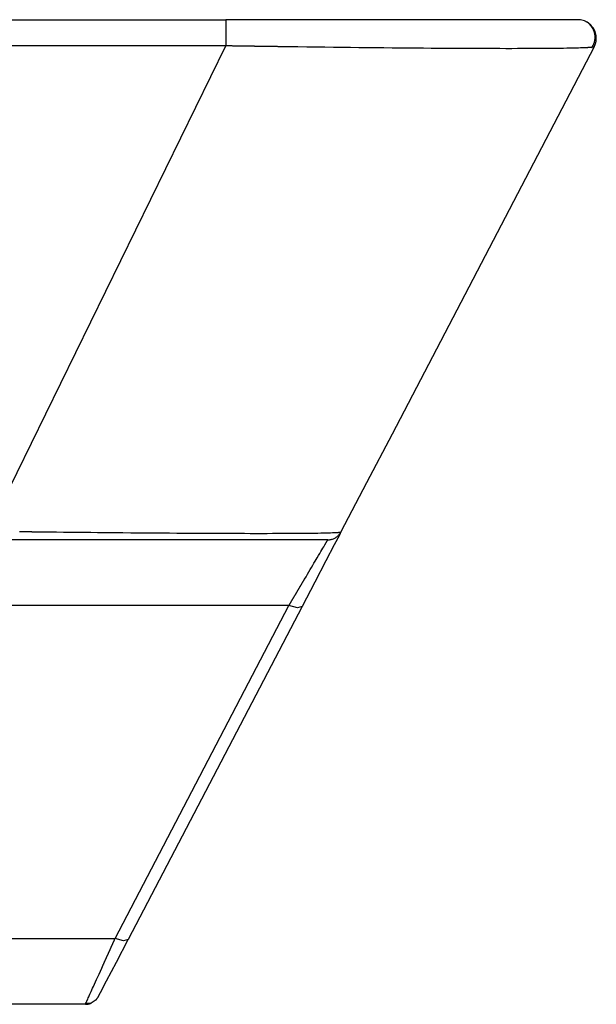
# Model space of a CAD drawing. Units: centimetres. Extents: x 22 to 3945, y 30 to 1795.
# Drawn here: x 2859 to 3014, y 1372 to 1637 of the extents above; entities that cross this region are included whole.
import ezdxf

# ---------------------------------------------------------------- set-up
doc = ezdxf.new("R2010")
doc.units = ezdxf.units.CM
doc.layers.add('HEWI', color=250, linetype='Continuous')

msp = doc.modelspace()

# ---------------------------------------------------------------- linework, layer by layer
at = {"layer": 'HEWI', "color": 0}
for p, q in [((2555.49, 1636.72), (2914.51, 1636.72)), ((2914.51, 1629.67), (2554, 1629.67)), ((3012.63, 1629.26), (3012.62, 1629.25)), ((3012.64, 1629.26), (3012.63, 1629.26)), ((3012.65, 1629.26), (3012.64, 1629.26)), ((3012.69, 1629.26), (3012.68, 1629.26)), ((3012.73, 1629.26), (3012.72, 1629.26)), ((3012.74, 1629.27), (3012.73, 1629.26)), ((3012.75, 1629.27), (3012.74, 1629.27)), ((3012.92, 1629.28), (3012.91, 1629.28)), ((3012.93, 1629.29), (3012.92, 1629.28)), ((3012.94, 1629.29), (3012.93, 1629.29)), ((3012.97, 1629.29), (3012.96, 1629.29)), ((3012.99, 1629.29), (3012.98, 1629.29)), ((3012.98, 1629.29), (3012.98, 1629.29)), ((3013, 1629.29), (3012.99, 1629.29)), ((3013.01, 1629.3), (3013, 1629.29)), ((3013.08, 1629.3), (3013.07, 1629.3)), ((3013.11, 1629.31), (3013.1, 1629.31)), ((3013.14, 1629.31), (3013.13, 1629.31)), ((3013.17, 1629.32), (3013.16, 1629.32)), ((3013.2, 1629.32), (3013.19, 1629.32)), ((3013.2, 1629.32), (3013.2, 1629.32)), ((3013.32, 1629.35), (3013.31, 1629.35)), ((3013.33, 1629.35), (3013.32, 1629.35)), ((3013.39, 1629.37), (3013.39, 1629.37)), ((3013.45, 1629.39), (3013.44, 1629.39)), ((3013.44, 1629.39), (3013.44, 1629.39)), ((3013.44, 1629.39), (3013.44, 1629.39)), ((3013.46, 1629.4), (3013.45, 1629.4)), ((3013.46, 1629.4), (3013.46, 1629.4)), ((3013.46, 1629.4), (3013.46, 1629.4)), ((3013.46, 1629.4), (3013.46, 1629.4)), ((3013.47, 1629.41), (3013.47, 1629.41)), ((2945.18, 1498.94), (2945.19, 1498.94)), ((2945.29, 1498.96), (2945.3, 1498.96)), ((2945.32, 1498.97), (2945.33, 1498.97)), ((2945.33, 1498.97), (2945.33, 1498.97)), ((2945.35, 1498.97), (2945.35, 1498.98)), ((2945.36, 1498.98), (2945.37, 1498.98)), ((2945.37, 1498.98), (2945.37, 1498.98)), ((2945.39, 1498.99), (2945.4, 1498.99)), ((2945.4, 1498.99), (2945.4, 1498.99)), ((2945.41, 1498.99), (2945.41, 1499)), ((2945.41, 1499), (2945.41, 1499)), ((2945.42, 1499), (2945.42, 1499)), ((2945.42, 1499), (2945.42, 1499)), ((2945.43, 1499.01), (2945.43, 1499.01)), ((2941.71, 1496.57), (2941.72, 1496.58)), ((2941.76, 1496.66), (2941.77, 1496.66)), ((2941.78, 1496.68), (2941.78, 1496.69)), ((2941.81, 1496.74), (2941.82, 1496.75)), ((2941.84, 1496.79), (2941.85, 1496.8)), ((2941.84, 1496.79), (2941.84, 1496.79)), ((2941.86, 1496.83), (2941.87, 1496.83)), ((2941.87, 1496.83), (2941.87, 1496.84)), ((2941.87, 1496.83), (2941.87, 1496.83)), ((2941.88, 1496.85), (2941.88, 1496.86)), ((2941.88, 1496.85), (2941.88, 1496.85)), ((2941.88, 1496.85), (2941.88, 1496.85)), ((2941.89, 1496.86), (2941.89, 1496.86)), ((2931.44, 1479.2), (2683.09, 1479.2)), ((2884.73, 1389.67), (2931.44, 1479.2)), ((2934.98, 1478.99), (2888.27, 1389.46)), ((2690.93, 1389.67), (2884.73, 1389.67)), ((2876.74, 1372), (2692.22, 1372)), ((2876.74, 1372.02), (2876.75, 1372.02)), ((2876.74, 1372.01), (2876.74, 1372.01)), ((2876.74, 1372.01), (2876.74, 1372.01)), ((2876.74, 1372), (2876.74, 1372)), ((2876.75, 1372.03), (2876.75, 1372.04)), ((2876.75, 1372.02), (2876.75, 1372.03)), ((2876.75, 1372.02), (2876.75, 1372.02)), ((2876.76, 1372.06), (2876.76, 1372.06)), ((2876.76, 1372.05), (2876.76, 1372.05)), ((2876.76, 1372.05), (2876.76, 1372.05)), ((2876.77, 1372.08), (2876.78, 1372.09)), ((2876.77, 1372.08), (2876.77, 1372.08)), ((2876.77, 1372.06), (2876.77, 1372.07)), ((2876.78, 1372.1), (2876.78, 1372.11)), ((2876.78, 1372.1), (2876.78, 1372.1)), ((2876.78, 1372.1), (2876.78, 1372.1)), ((2876.79, 1372.12), (2876.79, 1372.12)), ((2876.79, 1372.12), (2876.79, 1372.12)), ((2876.8, 1372.14), (2876.8, 1372.15)), ((2876.8, 1372.14), (2876.8, 1372.14)), ((2876.81, 1372.15), (2876.81, 1372.16)), ((2876.81, 1372.16), (2876.81, 1372.16)), ((2876.83, 1372.21), (2876.84, 1372.22)), ((2876.83, 1372.2), (2876.83, 1372.2)), ((2876.83, 1372.2), (2876.83, 1372.2)), ((2876.84, 1372.22), (2876.84, 1372.22)), ((2876.87, 1372.3), (2876.87, 1372.31)), ((2876.87, 1372.31), (2876.88, 1372.31)), ((2876.87, 1372.29), (2876.87, 1372.3)), ((2876.93, 1372.44), (2876.94, 1372.44)), ((2876.97, 1372.52), (2876.98, 1372.53)), ((2877.01, 1372.6), (2877.01, 1372.61)), ((2877.03, 1372.65), (2877.03, 1372.65)), ((2877.04, 1372.68), (2877.05, 1372.69)), ((2877.05, 1372.69), (2877.05, 1372.7)), ((2877.08, 1372.77), (2877.09, 1372.77)), ((2877.1, 1372.8), (2877.1, 1372.81)), ((2877.12, 1372.84), (2877.12, 1372.85)), ((2877.13, 1372.88), (2877.14, 1372.89)), ((2877.15, 1372.91), (2877.15, 1372.92)), ((2877.17, 1372.96), (2877.18, 1372.97)), ((2877.19, 1373), (2877.19, 1373.01))]:
    msp.add_line(p, q, dxfattribs=at)
for points in [[(3013.47, 1629.41), (3013.53, 1629.53), (3013.58, 1629.64), (3013.63, 1629.76), (3013.68, 1629.87), (3013.73, 1629.99), (3013.77, 1630.11), (3013.81, 1630.23), (3013.84, 1630.35), (3013.88, 1630.47), (3013.91, 1630.6), (3013.93, 1630.72), (3013.96, 1630.84), (3013.98, 1630.97), (3014, 1631.09), (3014.01, 1631.22), (3014.02, 1631.34), (3014.03, 1631.47), (3014.04, 1631.6), (3014.04, 1631.72), (3014.02, 1632.1), (3013.98, 1632.47), (3013.91, 1632.83), (3013.82, 1633.2), (3013.69, 1633.55), (3013.54, 1633.89), (3013.37, 1634.22), (3013.17, 1634.54), (3012.95, 1634.84), (3012.7, 1635.12), (3012.44, 1635.39), (3012.16, 1635.63), (3011.85, 1635.85), (3011.54, 1636.05), (3011.21, 1636.22), (3010.86, 1636.37), (3010.51, 1636.5), (3010.15, 1636.59), (3009.78, 1636.66), (3009.41, 1636.7), (3009.04, 1636.72), (3008.63, 1636.72), (3007.37, 1636.72), (3006.43, 1636.72), (3005.25, 1636.72), (3004.93, 1636.72), (3004.58, 1636.72), (3004.23, 1636.72), (3003.86, 1636.72), (3003.07, 1636.72), (3002.24, 1636.72), (2998.38, 1636.72), (2993.68, 1636.72), (2992.37, 1636.72), (2991.01, 1636.72), (2990.31, 1636.72), (2989.6, 1636.72), (2988.87, 1636.72), (2988.13, 1636.72), (2985.06, 1636.72), (2981.82, 1636.72), (2974.88, 1636.72), (2967.31, 1636.72), (2966.32, 1636.72), (2965.32, 1636.72), (2964.32, 1636.72), (2963.31, 1636.72), (2961.27, 1636.72), (2959.21, 1636.72), (2955.03, 1636.72), (2950.76, 1636.72), (2946.41, 1636.72), (2941.98, 1636.72), (2939.73, 1636.72), (2937.47, 1636.72), (2935.2, 1636.72), (2932.92, 1636.72), (2923.76, 1636.72), (2914.51, 1636.72)], [(2914.51, 1636.72), (2914.51, 1635.65), (2914.51, 1632.92), (2914.51, 1629.67)], [(3012.97, 1629.29), (3013.2, 1629.74), (3013.37, 1630.19), (3013.53, 1630.69), (3013.63, 1631.19), (3013.69, 1631.74), (3013.69, 1632.26), (3013.64, 1632.8), (3013.54, 1633.3), (3013.16, 1634.3), (3012.67, 1635.07), (3012.03, 1635.76), (3011.33, 1636.16)], [(2850.66, 1499.22), (2858.38, 1514.99), (2866.09, 1530.76), (2890.3, 1580.22), (2914.51, 1629.67)], [(3012.62, 1629.25), (3012.61, 1629.25), (3012.59, 1629.25), (3012.58, 1629.25), (3012.57, 1629.25), (3012.56, 1629.25), (3012.55, 1629.25), (3012.54, 1629.25), (3012.53, 1629.25), (3012.52, 1629.25), (3012.51, 1629.24), (3012.5, 1629.24), (3012.49, 1629.24), (3012.48, 1629.24), (3012.47, 1629.24), (3012.46, 1629.24), (3012.45, 1629.24), (3012.43, 1629.24), (3012.42, 1629.24), (3012.41, 1629.24), (3012.4, 1629.24), (3012.39, 1629.24), (3012.38, 1629.23), (3012.37, 1629.23), (3012.36, 1629.23), (3012.34, 1629.23), (3012.33, 1629.23), (3012.32, 1629.23), (3012.31, 1629.23), (3012.3, 1629.23), (3012.29, 1629.23), (3012.27, 1629.23), (3012.26, 1629.23), (3012.25, 1629.23), (3012.24, 1629.22), (3012.23, 1629.22), (3012.21, 1629.22), (3012.2, 1629.22), (3012.19, 1629.22), (3012.18, 1629.22), (3012.17, 1629.22), (3012.15, 1629.22), (3012.14, 1629.22), (3012.13, 1629.22), (3012.12, 1629.22), (3012.1, 1629.22), (3012.09, 1629.21), (3012.08, 1629.21), (3012.07, 1629.21), (3012.05, 1629.21), (3012.04, 1629.21), (3012.03, 1629.21), (3012.01, 1629.21), (3012, 1629.21), (3011.99, 1629.21), (3011.97, 1629.21), (3011.96, 1629.21), (3011.95, 1629.21), (3011.94, 1629.2), (3011.92, 1629.2), (3011.91, 1629.2), (3011.89, 1629.2), (3011.88, 1629.2), (3011.87, 1629.2), (3011.85, 1629.2), (3011.84, 1629.2), (3011.83, 1629.2), (3011.81, 1629.2), (3011.8, 1629.2), (3011.79, 1629.2), (3011.77, 1629.19), (3011.76, 1629.19), (3011.74, 1629.19), (3011.73, 1629.19), (3011.72, 1629.19), (3011.7, 1629.19), (3011.69, 1629.19), (3011.67, 1629.19), (3011.66, 1629.19), (3011.64, 1629.19), (3011.63, 1629.19), (3011.62, 1629.19), (3011.6, 1629.19), (3011.21, 1629.17), (3010.78, 1629.15), (3010.32, 1629.13), (3009.82, 1629.11), (3009.28, 1629.09), (3008.72, 1629.08), (3008.12, 1629.06), (3007.49, 1629.05), (3006.83, 1629.04), (3006.14, 1629.02), (3005.19, 1629.01), (3004.19, 1628.99), (3003.15, 1628.98), (3002.04, 1628.97), (3000.89, 1628.96), (2999.69, 1628.95), (2998.44, 1628.94), (2997.15, 1628.94), (2995.77, 1628.93), (2994.35, 1628.93), (2992.87, 1628.93), (2991.34, 1628.92), (2989.77, 1628.92), (2988.15, 1628.93), (2986.48, 1628.93), (2984.77, 1628.93), (2983.04, 1628.94), (2981.26, 1628.95), (2979.43, 1628.95), (2977.57, 1628.96), (2975.65, 1628.97), (2973.69, 1628.98), (2971.69, 1629), (2969.65, 1629.01), (2967.64, 1629.03), (2965.59, 1629.04), (2963.49, 1629.06), (2961.36, 1629.08), (2959.18, 1629.1), (2956.96, 1629.12), (2954.7, 1629.14), (2952.41, 1629.17), (2950.22, 1629.19), (2948.01, 1629.22), (2945.72, 1629.24), (2943.43, 1629.27), (2941.07, 1629.3), (2938.69, 1629.33), (2936.25, 1629.36), (2933.81, 1629.39), (2933.67, 1629.39), (2933.54, 1629.4), (2933.4, 1629.4), (2933.27, 1629.4), (2933.13, 1629.4), (2932.99, 1629.4), (2932.86, 1629.4), (2932.72, 1629.41), (2932.59, 1629.41), (2932.45, 1629.41), (2932.31, 1629.41), (2932.18, 1629.41), (2932.04, 1629.42), (2931.9, 1629.42), (2931.76, 1629.42), (2931.63, 1629.42), (2931.49, 1629.42), (2931.35, 1629.42), (2931.21, 1629.43), (2931.07, 1629.43), (2930.93, 1629.43), (2930.8, 1629.43), (2930.66, 1629.43), (2930.52, 1629.44), (2930.38, 1629.44), (2930.24, 1629.44), (2930.1, 1629.44), (2929.96, 1629.44), (2929.82, 1629.45), (2929.68, 1629.45), (2929.54, 1629.45), (2929.4, 1629.45), (2929.26, 1629.45), (2929.12, 1629.46), (2928.97, 1629.46), (2928.83, 1629.46), (2928.69, 1629.46), (2928.55, 1629.46), (2928.41, 1629.47), (2928.27, 1629.47), (2928.12, 1629.47), (2927.98, 1629.47), (2927.84, 1629.47), (2927.7, 1629.48), (2927.55, 1629.48), (2927.41, 1629.48), (2927.27, 1629.48), (2927.12, 1629.48), (2926.98, 1629.49), (2926.84, 1629.49), (2926.69, 1629.49), (2926.55, 1629.49), (2926.4, 1629.49), (2926.26, 1629.5), (2926.11, 1629.5), (2925.97, 1629.5), (2925.83, 1629.5), (2925.68, 1629.5), (2925.53, 1629.51), (2925.39, 1629.51), (2925.24, 1629.51), (2925.1, 1629.51), (2924.95, 1629.51), (2924.81, 1629.52), (2924.66, 1629.52), (2924.51, 1629.52), (2924.37, 1629.52), (2924.22, 1629.52), (2924.07, 1629.53), (2923.93, 1629.53), (2923.78, 1629.53), (2923.63, 1629.53), (2923.48, 1629.54), (2923.34, 1629.54), (2923.19, 1629.54), (2923.04, 1629.54), (2922.89, 1629.54), (2922.74, 1629.55), (2922.6, 1629.55), (2922.45, 1629.55), (2922.3, 1629.55), (2922.15, 1629.56), (2922, 1629.56), (2921.85, 1629.56), (2921.7, 1629.56), (2921.55, 1629.56), (2921.4, 1629.57), (2921.25, 1629.57), (2921.1, 1629.57), (2920.95, 1629.57), (2920.8, 1629.58), (2920.65, 1629.58), (2920.5, 1629.58), (2920.35, 1629.58), (2920.2, 1629.58), (2920.05, 1629.59), (2919.9, 1629.59), (2919.74, 1629.59), (2919.59, 1629.59), (2919.44, 1629.6), (2919.29, 1629.6), (2919.14, 1629.6), (2918.98, 1629.6), (2918.83, 1629.61), (2918.68, 1629.61), (2918.53, 1629.61), (2918.37, 1629.61), (2918.22, 1629.61), (2918.07, 1629.62), (2917.92, 1629.62), (2917.76, 1629.62), (2917.61, 1629.62), (2917.45, 1629.63), (2917.3, 1629.63), (2917.15, 1629.63), (2916.99, 1629.63), (2916.84, 1629.64), (2916.68, 1629.64), (2916.53, 1629.64), (2916.38, 1629.64), (2916.22, 1629.65), (2916.07, 1629.65), (2915.91, 1629.65), (2915.76, 1629.65), (2915.6, 1629.66), (2915.44, 1629.66), (2915.29, 1629.66), (2915.13, 1629.66), (2914.98, 1629.67), (2914.82, 1629.67), (2914.67, 1629.67), (2914.51, 1629.67)], [(3013.47, 1629.41), (2986.31, 1577.36), (2959.15, 1525.31), (2952.29, 1512.16), (2945.43, 1499.01)], [(3012.71, 1629.26), (3012.69, 1629.26), (3012.68, 1629.26)], [(3012.72, 1629.26), (3012.71, 1629.26), (3012.69, 1629.26), (3012.68, 1629.26)], [(3012.82, 1629.27), (3012.81, 1629.27), (3012.79, 1629.27), (3012.78, 1629.27)], [(3012.85, 1629.28), (3012.84, 1629.28), (3012.82, 1629.27), (3012.82, 1629.27)], [(3013.06, 1629.3), (3013.05, 1629.3), (3013.04, 1629.3), (3013.03, 1629.3)], [(3013.07, 1629.3), (3013.06, 1629.3), (3013.05, 1629.3), (3013.04, 1629.3), (3013.03, 1629.3)], [(3013.1, 1629.31), (3013.09, 1629.31), (3013.08, 1629.3), (3013.07, 1629.3)], [(3013.16, 1629.32), (3013.16, 1629.32), (3013.15, 1629.32), (3013.14, 1629.31)], [(3013.18, 1629.32), (3013.17, 1629.32), (3013.16, 1629.32)], [(3013.22, 1629.33), (3013.22, 1629.33), (3013.21, 1629.32), (3013.2, 1629.32)], [(3013.24, 1629.33), (3013.23, 1629.33), (3013.22, 1629.33), (3013.22, 1629.33)], [(3013.27, 1629.34), (3013.27, 1629.34), (3013.26, 1629.33), (3013.25, 1629.33)], [(3013.3, 1629.34), (3013.29, 1629.34), (3013.29, 1629.34)], [(3013.35, 1629.36), (3013.34, 1629.35), (3013.33, 1629.35), (3013.33, 1629.35)], [(3013.35, 1629.36), (3013.34, 1629.35), (3013.33, 1629.35), (3013.33, 1629.35)], [(3013.38, 1629.36), (3013.37, 1629.36), (3013.36, 1629.36)], [(3013.38, 1629.36), (3013.38, 1629.36), (3013.37, 1629.36), (3013.36, 1629.36)], [(3013.43, 1629.38), (3013.42, 1629.38), (3013.41, 1629.37), (3013.4, 1629.37), (3013.39, 1629.37)], [(3013.43, 1629.38), (3013.42, 1629.38), (3013.41, 1629.37), (3013.4, 1629.37), (3013.39, 1629.37)], [(3013.42, 1629.38), (3013.42, 1629.38), (3013.41, 1629.37), (3013.4, 1629.37), (3013.39, 1629.37)], [(2859.08, 1499.11), (2859.16, 1499.11), (2859.24, 1499.11), (2859.31, 1499.11), (2859.39, 1499.11), (2859.47, 1499.11), (2859.55, 1499.11), (2859.62, 1499.11), (2859.7, 1499.11), (2859.78, 1499.11), (2859.86, 1499.1), (2859.93, 1499.1), (2860.01, 1499.1), (2860.09, 1499.1), (2860.17, 1499.1), (2860.24, 1499.1), (2860.32, 1499.1), (2860.4, 1499.1), (2860.47, 1499.1), (2860.55, 1499.1), (2860.63, 1499.09), (2860.71, 1499.09), (2860.78, 1499.09), (2860.86, 1499.09), (2860.94, 1499.09), (2861.01, 1499.09), (2861.09, 1499.09), (2861.17, 1499.09), (2861.24, 1499.09), (2861.32, 1499.09), (2861.4, 1499.09), (2861.47, 1499.08), (2861.55, 1499.08), (2861.63, 1499.08), (2861.7, 1499.08), (2861.78, 1499.08), (2861.85, 1499.08), (2861.93, 1499.08), (2862.01, 1499.08), (2862.08, 1499.08), (2862.16, 1499.08), (2862.23, 1499.08), (2862.31, 1499.07), (2862.39, 1499.07), (2862.46, 1499.07), (2862.54, 1499.07), (2862.61, 1499.07), (2862.69, 1499.07), (2862.76, 1499.07), (2862.84, 1499.07), (2862.92, 1499.07), (2862.99, 1499.07), (2863.07, 1499.07), (2863.14, 1499.07), (2863.22, 1499.06), (2863.29, 1499.06), (2863.37, 1499.06), (2863.44, 1499.06), (2863.52, 1499.06), (2863.59, 1499.06), (2863.67, 1499.06), (2863.74, 1499.06), (2863.82, 1499.06), (2863.89, 1499.06), (2863.97, 1499.06), (2864.04, 1499.05), (2864.12, 1499.05), (2864.19, 1499.05), (2864.27, 1499.05), (2864.34, 1499.05), (2864.42, 1499.05), (2864.49, 1499.05), (2864.56, 1499.05), (2864.64, 1499.05), (2864.71, 1499.05), (2864.79, 1499.05), (2864.86, 1499.05), (2864.94, 1499.04), (2865.01, 1499.04), (2865.08, 1499.04), (2865.16, 1499.04), (2865.23, 1499.04), (2865.31, 1499.04), (2865.38, 1499.04), (2865.45, 1499.04), (2865.53, 1499.04), (2865.6, 1499.04), (2865.67, 1499.04), (2865.75, 1499.03), (2865.82, 1499.03), (2865.9, 1499.03), (2865.97, 1499.03), (2866.04, 1499.03), (2866.12, 1499.03), (2866.19, 1499.03), (2866.26, 1499.03), (2866.33, 1499.03), (2866.41, 1499.03), (2866.48, 1499.03), (2866.55, 1499.03), (2866.63, 1499.03), (2866.7, 1499.02), (2866.77, 1499.02), (2866.85, 1499.02), (2866.92, 1499.02), (2866.99, 1499.02), (2867.06, 1499.02), (2867.14, 1499.02), (2867.21, 1499.02), (2867.28, 1499.02), (2867.35, 1499.02), (2867.43, 1499.02), (2867.5, 1499.02), (2867.57, 1499.01), (2867.64, 1499.01), (2867.72, 1499.01), (2867.79, 1499.01), (2867.86, 1499.01), (2867.93, 1499.01), (2868, 1499.01), (2868.07, 1499.01), (2868.15, 1499.01), (2868.22, 1499.01), (2868.29, 1499.01), (2868.36, 1499.01), (2868.43, 1499), (2868.5, 1499), (2868.58, 1499), (2868.65, 1499), (2868.72, 1499), (2868.79, 1499), (2868.86, 1499), (2868.93, 1499), (2869, 1499), (2870.88, 1498.98), (2872.75, 1498.96), (2874.59, 1498.94), (2876.41, 1498.92), (2878.2, 1498.9), (2879.98, 1498.88), (2881.72, 1498.87), (2883.44, 1498.85), (2885.13, 1498.83), (2886.8, 1498.82), (2888.99, 1498.8), (2891.15, 1498.78), (2893.26, 1498.76), (2895.34, 1498.75), (2897.37, 1498.73), (2899.38, 1498.72), (2901.33, 1498.71), (2903.26, 1498.69), (2905.22, 1498.68), (2907.15, 1498.67), (2909.04, 1498.66), (2910.89, 1498.65), (2912.69, 1498.65), (2914.45, 1498.64), (2916.16, 1498.63), (2917.83, 1498.63), (2919.46, 1498.63), (2921.06, 1498.62), (2922.61, 1498.62), (2924.11, 1498.62), (2925.57, 1498.62), (2926.98, 1498.63), (2928.35, 1498.63), (2929.66, 1498.63), (2930.92, 1498.64), (2932.13, 1498.64), (2933.3, 1498.65), (2934.41, 1498.66), (2935.48, 1498.67), (2936.5, 1498.68), (2937.47, 1498.69), (2938.38, 1498.7), (2939.21, 1498.71), (2939.98, 1498.73), (2940.72, 1498.74), (2941.4, 1498.76), (2942.04, 1498.77), (2942.62, 1498.79), (2943.15, 1498.81), (2943.63, 1498.83), (2943.65, 1498.83), (2943.68, 1498.83), (2943.7, 1498.83), (2943.73, 1498.83), (2943.75, 1498.84), (2943.78, 1498.84), (2943.8, 1498.84), (2943.83, 1498.84), (2943.85, 1498.84), (2943.88, 1498.84), (2943.9, 1498.84), (2943.92, 1498.84), (2943.95, 1498.85), (2943.97, 1498.85), (2943.99, 1498.85), (2944.01, 1498.85), (2944.04, 1498.85), (2944.06, 1498.85), (2944.08, 1498.85), (2944.1, 1498.85), (2944.13, 1498.85), (2944.15, 1498.86), (2944.17, 1498.86), (2944.19, 1498.86), (2944.21, 1498.86), (2944.23, 1498.86), (2944.26, 1498.86), (2944.28, 1498.86), (2944.3, 1498.86), (2944.32, 1498.87), (2944.34, 1498.87), (2944.36, 1498.87), (2944.38, 1498.87), (2944.4, 1498.87), (2944.42, 1498.87), (2944.44, 1498.87), (2944.46, 1498.87), (2944.47, 1498.88), (2944.49, 1498.88), (2944.51, 1498.88), (2944.53, 1498.88), (2944.55, 1498.88), (2944.57, 1498.88), (2944.59, 1498.88), (2944.6, 1498.88), (2944.62, 1498.89), (2944.64, 1498.89), (2944.66, 1498.89), (2944.67, 1498.89), (2944.69, 1498.89), (2944.71, 1498.89), (2944.72, 1498.89), (2944.74, 1498.89), (2944.76, 1498.9), (2944.77, 1498.9), (2944.79, 1498.9), (2944.8, 1498.9), (2944.82, 1498.9), (2944.83, 1498.9), (2944.85, 1498.9), (2944.86, 1498.91), (2944.88, 1498.91), (2944.89, 1498.91), (2944.91, 1498.91), (2944.92, 1498.91), (2944.94, 1498.91), (2944.95, 1498.91), (2944.96, 1498.92), (2944.98, 1498.92), (2944.99, 1498.92), (2945, 1498.92), (2945.02, 1498.92), (2945.03, 1498.92), (2945.04, 1498.92), (2945.05, 1498.93), (2945.07, 1498.93), (2945.08, 1498.93), (2945.09, 1498.93), (2945.1, 1498.93), (2945.11, 1498.93), (2945.12, 1498.93), (2945.14, 1498.94), (2945.15, 1498.94), (2945.16, 1498.94), (2945.17, 1498.94), (2945.18, 1498.94)], [(2945.43, 1499.01), (2944.99, 1498.17), (2943.62, 1495.54), (2941.36, 1491.2), (2938.38, 1485.51), (2934.98, 1478.99)], [(2941.89, 1496.87), (2942.11, 1496.87), (2942.32, 1496.89), (2942.54, 1496.92), (2942.75, 1496.96), (2942.96, 1497.01), (2943.17, 1497.08), (2943.38, 1497.15), (2943.58, 1497.24), (2943.77, 1497.34), (2943.96, 1497.44), (2944.14, 1497.56), (2944.32, 1497.69), (2944.49, 1497.83), (2944.65, 1497.97), (2944.8, 1498.13), (2944.95, 1498.29), (2945.08, 1498.46), (2945.21, 1498.64), (2945.33, 1498.82), (2945.43, 1499.01)], [(2945.19, 1498.94), (2945.2, 1498.94), (2945.21, 1498.95)], [(2945.21, 1498.95), (2945.21, 1498.95), (2945.2, 1498.94), (2945.19, 1498.94)], [(2945.23, 1498.95), (2945.23, 1498.95), (2945.24, 1498.95)], [(2945.26, 1498.95), (2945.27, 1498.96), (2945.28, 1498.96), (2945.29, 1498.96)], [(2945.27, 1498.96), (2945.28, 1498.96), (2945.29, 1498.96)], [(2945.3, 1498.96), (2945.31, 1498.97), (2945.32, 1498.97)], [(2945.36, 1498.98), (2945.36, 1498.98), (2945.37, 1498.98)], [(2945.37, 1498.98), (2945.39, 1498.99), (2945.39, 1498.99)], [(2941.89, 1496.87), (2941.49, 1496.87), (2940.26, 1496.87), (2939.82, 1496.87), (2939.33, 1496.87), (2938.78, 1496.87), (2938.19, 1496.87), (2936.84, 1496.87), (2935.28, 1496.87), (2933.51, 1496.87), (2931.53, 1496.87), (2930.45, 1496.87), (2929.32, 1496.87), (2928.14, 1496.87), (2926.92, 1496.87), (2921.58, 1496.87), (2915.52, 1496.87), (2913.89, 1496.87), (2912.21, 1496.87), (2911.36, 1496.87), (2910.49, 1496.87), (2909.62, 1496.87), (2908.74, 1496.87), (2905.15, 1496.87), (2901.44, 1496.87), (2893.71, 1496.87), (2885.54, 1496.87), (2884.49, 1496.87), (2883.44, 1496.87), (2882.37, 1496.87), (2881.31, 1496.87), (2879.17, 1496.87), (2877.02, 1496.87), (2872.7, 1496.87), (2868.36, 1496.87), (2859.56, 1496.87), (2850.66, 1496.87)], [(2931.44, 1479.2), (2931.46, 1479.23), (2931.48, 1479.27), (2931.51, 1479.31), (2931.53, 1479.35), (2931.55, 1479.39), (2931.57, 1479.43), (2931.6, 1479.47), (2931.62, 1479.5), (2931.64, 1479.54), (2931.67, 1479.58), (2931.69, 1479.62), (2931.71, 1479.65), (2931.73, 1479.69), (2931.75, 1479.73), (2931.78, 1479.77), (2931.8, 1479.81), (2931.82, 1479.84), (2931.84, 1479.88), (2931.87, 1479.92), (2931.89, 1479.96), (2931.91, 1479.99), (2931.93, 1480.03), (2931.96, 1480.07), (2931.98, 1480.11), (2932, 1480.14), (2932.02, 1480.18), (2932.04, 1480.22), (2932.07, 1480.26), (2932.09, 1480.29), (2932.11, 1480.33), (2932.13, 1480.37), (2932.15, 1480.4), (2932.17, 1480.44), (2932.2, 1480.48), (2932.22, 1480.51), (2932.24, 1480.55), (2932.26, 1480.59), (2932.28, 1480.63), (2932.31, 1480.66), (2932.33, 1480.7), (2932.35, 1480.73), (2932.37, 1480.77), (2932.39, 1480.81), (2932.41, 1480.84), (2932.43, 1480.88), (2932.46, 1480.92), (2932.48, 1480.95), (2932.5, 1480.99), (2932.52, 1481.03), (2932.54, 1481.06), (2932.56, 1481.1), (2932.58, 1481.13), (2932.6, 1481.17), (2932.63, 1481.21), (2932.65, 1481.24), (2932.67, 1481.28), (2932.69, 1481.31), (2932.71, 1481.35), (2932.73, 1481.38), (2932.75, 1481.42), (2932.77, 1481.45), (2932.79, 1481.49), (2932.82, 1481.53), (2932.84, 1481.56), (2932.86, 1481.6), (2932.88, 1481.63), (2932.9, 1481.67), (2932.92, 1481.7), (2932.94, 1481.74), (2932.96, 1481.77), (2932.98, 1481.81), (2933, 1481.84), (2933.02, 1481.88), (2933.04, 1481.91), (2933.06, 1481.95), (2933.08, 1481.98), (2933.11, 1482.02), (2933.13, 1482.05), (2933.15, 1482.09), (2933.17, 1482.12), (2933.19, 1482.15), (2933.21, 1482.19), (2933.23, 1482.22), (2933.25, 1482.26), (2933.27, 1482.29), (2933.29, 1482.33), (2933.31, 1482.36), (2933.33, 1482.39), (2933.35, 1482.43), (2933.37, 1482.46), (2933.39, 1482.5), (2933.41, 1482.53), (2933.43, 1482.56), (2933.45, 1482.6), (2933.47, 1482.63), (2933.49, 1482.67), (2933.51, 1482.7), (2933.53, 1482.73), (2933.55, 1482.77), (2933.57, 1482.8), (2933.59, 1482.83), (2933.61, 1482.87), (2933.63, 1482.9), (2933.65, 1482.93), (2933.67, 1482.97), (2933.69, 1483), (2933.71, 1483.03), (2933.73, 1483.07), (2933.75, 1483.1), (2933.77, 1483.13), (2933.79, 1483.17), (2933.8, 1483.2), (2933.82, 1483.23), (2933.84, 1483.26), (2933.86, 1483.3), (2933.88, 1483.33), (2933.9, 1483.36), (2933.92, 1483.39), (2933.94, 1483.43), (2933.96, 1483.46), (2933.98, 1483.49), (2934, 1483.53), (2934.02, 1483.56), (2934.04, 1483.59), (2934.05, 1483.62), (2934.07, 1483.65), (2934.09, 1483.69), (2934.11, 1483.72), (2934.13, 1483.75), (2934.15, 1483.78), (2934.17, 1483.81), (2934.19, 1483.85), (2934.21, 1483.88), (2934.23, 1483.91), (2934.24, 1483.94), (2934.26, 1483.97), (2934.28, 1484.01), (2934.3, 1484.04), (2934.32, 1484.07), (2934.34, 1484.1), (2934.36, 1484.13), (2934.37, 1484.16), (2934.39, 1484.19), (2934.41, 1484.23), (2934.43, 1484.26), (2934.45, 1484.29), (2934.47, 1484.32), (2934.49, 1484.35), (2934.5, 1484.38), (2934.52, 1484.41), (2934.54, 1484.44), (2934.56, 1484.47), (2934.58, 1484.5), (2934.6, 1484.54), (2934.61, 1484.57), (2934.63, 1484.6), (2934.65, 1484.63), (2934.67, 1484.66), (2934.69, 1484.69), (2934.7, 1484.72), (2934.72, 1484.75), (2934.74, 1484.78), (2934.76, 1484.81), (2934.78, 1484.84), (2934.79, 1484.87), (2934.81, 1484.9), (2934.83, 1484.93), (2934.85, 1484.96), (2934.87, 1484.99), (2934.88, 1485.02), (2934.9, 1485.05), (2934.92, 1485.08), (2934.94, 1485.11), (2934.95, 1485.14), (2934.97, 1485.17), (2934.99, 1485.2), (2935.01, 1485.23), (2935.02, 1485.26), (2935.04, 1485.29), (2935.06, 1485.32), (2935.08, 1485.35), (2935.09, 1485.38), (2935.11, 1485.41), (2935.13, 1485.44), (2935.15, 1485.47), (2935.16, 1485.49), (2935.18, 1485.52), (2935.2, 1485.55), (2935.21, 1485.58), (2935.23, 1485.61), (2935.25, 1485.64), (2935.27, 1485.67), (2935.28, 1485.7), (2935.3, 1485.73), (2935.32, 1485.75), (2935.33, 1485.78), (2935.35, 1485.81), (2935.37, 1485.84), (2935.38, 1485.87), (2935.4, 1485.9), (2935.42, 1485.93), (2935.44, 1485.95), (2935.45, 1485.98), (2935.47, 1486.01), (2935.49, 1486.04), (2935.5, 1486.07), (2935.52, 1486.1), (2935.54, 1486.12), (2935.55, 1486.15), (2935.57, 1486.18), (2935.58, 1486.21), (2935.6, 1486.24), (2935.62, 1486.26), (2935.63, 1486.29), (2936.04, 1486.97), (2936.43, 1487.64), (2936.81, 1488.27), (2937.17, 1488.89), (2937.52, 1489.48), (2937.85, 1490.05), (2938.17, 1490.58), (2938.48, 1491.1), (2938.77, 1491.59), (2939.05, 1492.06), (2939.39, 1492.65), (2939.72, 1493.2), (2940.02, 1493.71), (2940.3, 1494.19), (2940.56, 1494.62), (2940.79, 1495.02), (2941, 1495.37), (2941.19, 1495.69), (2941.2, 1495.71), (2941.22, 1495.73), (2941.23, 1495.75), (2941.24, 1495.77), (2941.25, 1495.79), (2941.26, 1495.81), (2941.27, 1495.83), (2941.28, 1495.85), (2941.3, 1495.87), (2941.31, 1495.88), (2941.32, 1495.9), (2941.33, 1495.92), (2941.34, 1495.94), (2941.35, 1495.96), (2941.36, 1495.98), (2941.37, 1495.99), (2941.38, 1496.01), (2941.39, 1496.03), (2941.4, 1496.04), (2941.41, 1496.06), (2941.42, 1496.08), (2941.43, 1496.09), (2941.44, 1496.11), (2941.45, 1496.13), (2941.46, 1496.14), (2941.47, 1496.16), (2941.48, 1496.17), (2941.49, 1496.19), (2941.5, 1496.21), (2941.51, 1496.22), (2941.51, 1496.24), (2941.52, 1496.25), (2941.53, 1496.26), (2941.54, 1496.28), (2941.55, 1496.29), (2941.56, 1496.31), (2941.56, 1496.32), (2941.57, 1496.33), (2941.58, 1496.35), (2941.59, 1496.36), (2941.6, 1496.37), (2941.6, 1496.39), (2941.61, 1496.4), (2941.62, 1496.41), (2941.63, 1496.43), (2941.63, 1496.44), (2941.64, 1496.45), (2941.65, 1496.46), (2941.66, 1496.47), (2941.66, 1496.49), (2941.67, 1496.5), (2941.68, 1496.51), (2941.68, 1496.52), (2941.69, 1496.53), (2941.7, 1496.54), (2941.7, 1496.55), (2941.71, 1496.56), (2941.71, 1496.57)], [(2941.74, 1496.61), (2941.74, 1496.62), (2941.75, 1496.63)], [(2941.76, 1496.65), (2941.76, 1496.66), (2941.77, 1496.66)], [(2941.8, 1496.73), (2941.8, 1496.73), (2941.8, 1496.71), (2941.79, 1496.7)], [(2941.79, 1496.7), (2941.79, 1496.7), (2941.8, 1496.72), (2941.8, 1496.73)], [(2941.82, 1496.75), (2941.82, 1496.76), (2941.83, 1496.77), (2941.83, 1496.78)], [(2941.83, 1496.78), (2941.83, 1496.78), (2941.83, 1496.77), (2941.82, 1496.76)], [(2941.85, 1496.8), (2941.85, 1496.81), (2941.86, 1496.82)], [(2934.98, 1478.99), (2933.74, 1478.58), (2931.44, 1479.2)], [(2877.19, 1373.01), (2877.2, 1373.02), (2877.2, 1373.03), (2877.21, 1373.04), (2877.21, 1373.06), (2877.22, 1373.07), (2877.22, 1373.08), (2877.23, 1373.09), (2877.23, 1373.1), (2877.24, 1373.11), (2877.24, 1373.12), (2877.25, 1373.13), (2877.25, 1373.14), (2877.26, 1373.15), (2877.26, 1373.16), (2877.27, 1373.17), (2877.38, 1373.42), (2877.5, 1373.7), (2877.64, 1374), (2877.79, 1374.32), (2877.95, 1374.68), (2878.12, 1375.05), (2878.3, 1375.45), (2878.49, 1375.87), (2878.69, 1376.33), (2878.91, 1376.8), (2879.18, 1377.39), (2879.46, 1378.02), (2879.76, 1378.68), (2880.08, 1379.38), (2880.41, 1380.13), (2880.76, 1380.9), (2881.13, 1381.72), (2881.52, 1382.57), (2881.54, 1382.62), (2881.56, 1382.68), (2881.59, 1382.73), (2881.61, 1382.78), (2881.63, 1382.83), (2881.66, 1382.88), (2881.68, 1382.93), (2881.71, 1382.99), (2881.73, 1383.04), (2881.75, 1383.09), (2881.78, 1383.15), (2881.8, 1383.2), (2881.82, 1383.25), (2881.85, 1383.31), (2881.87, 1383.36), (2881.9, 1383.41), (2881.92, 1383.47), (2881.95, 1383.52), (2881.97, 1383.58), (2882, 1383.63), (2882.02, 1383.69), (2882.05, 1383.74), (2882.07, 1383.8), (2882.1, 1383.85), (2882.12, 1383.91), (2882.15, 1383.96), (2882.17, 1384.02), (2882.2, 1384.07), (2882.22, 1384.13), (2882.25, 1384.19), (2882.27, 1384.24), (2882.3, 1384.3), (2882.32, 1384.36), (2882.35, 1384.41), (2882.38, 1384.47), (2882.4, 1384.53), (2882.43, 1384.58), (2882.45, 1384.64), (2882.48, 1384.7), (2882.51, 1384.76), (2882.53, 1384.82), (2882.56, 1384.87), (2882.58, 1384.93), (2882.61, 1384.99), (2882.64, 1385.05), (2882.66, 1385.11), (2882.69, 1385.17), (2882.72, 1385.23), (2882.75, 1385.29), (2882.77, 1385.35), (2882.8, 1385.41), (2882.83, 1385.47), (2882.85, 1385.53), (2882.88, 1385.59), (2882.91, 1385.65), (2882.94, 1385.71), (2882.96, 1385.77), (2882.99, 1385.83), (2883.02, 1385.89), (2883.05, 1385.95), (2883.07, 1386.01), (2883.1, 1386.08), (2883.13, 1386.14), (2883.16, 1386.2), (2883.19, 1386.26), (2883.22, 1386.32), (2883.24, 1386.39), (2883.27, 1386.45), (2883.3, 1386.51), (2883.33, 1386.58), (2883.36, 1386.64), (2883.39, 1386.7), (2883.41, 1386.77), (2883.44, 1386.83), (2883.47, 1386.9), (2883.5, 1386.96), (2883.53, 1387.02), (2883.56, 1387.09), (2883.59, 1387.15), (2883.62, 1387.22), (2883.65, 1387.28), (2883.68, 1387.35), (2883.71, 1387.41), (2883.74, 1387.48), (2883.77, 1387.54), (2883.8, 1387.61), (2883.83, 1387.68), (2883.86, 1387.74), (2883.89, 1387.81), (2883.92, 1387.88), (2883.95, 1387.94), (2883.98, 1388.01), (2884.01, 1388.08), (2884.04, 1388.14), (2884.07, 1388.21), (2884.1, 1388.28), (2884.13, 1388.35), (2884.16, 1388.41), (2884.19, 1388.48), (2884.22, 1388.55), (2884.25, 1388.62), (2884.28, 1388.69), (2884.31, 1388.76), (2884.35, 1388.83), (2884.38, 1388.9), (2884.41, 1388.96), (2884.44, 1389.03), (2884.47, 1389.1), (2884.5, 1389.17), (2884.53, 1389.24), (2884.57, 1389.31), (2884.6, 1389.38), (2884.63, 1389.45), (2884.66, 1389.53), (2884.69, 1389.6), (2884.73, 1389.67)], [(2879.5, 1373.11), (2879.55, 1373.16), (2879.6, 1373.21), (2879.65, 1373.26), (2879.69, 1373.31), (2879.74, 1373.36), (2879.79, 1373.41), (2879.83, 1373.46), (2879.87, 1373.52), (2879.91, 1373.57), (2879.95, 1373.62), (2879.99, 1373.68), (2880.03, 1373.74), (2880.07, 1373.79), (2880.11, 1373.85), (2880.15, 1373.91), (2880.18, 1373.97), (2880.22, 1374.03), (2880.25, 1374.09), (2880.28, 1374.15), (2880.81, 1375.16), (2882.45, 1378.31), (2885.06, 1383.31), (2888.27, 1389.46)], [(2888.27, 1389.46), (2887.02, 1389.05), (2884.73, 1389.67)], [(2876.74, 1372), (2876.82, 1372), (2876.91, 1372), (2877, 1372.01), (2877.08, 1372.01), (2877.17, 1372.02), (2877.25, 1372.03), (2877.34, 1372.04), (2877.43, 1372.06), (2877.51, 1372.07), (2877.6, 1372.09), (2877.68, 1372.11), (2877.76, 1372.13), (2877.85, 1372.16), (2877.93, 1372.18), (2878.01, 1372.21), (2878.09, 1372.24), (2878.18, 1372.27), (2878.26, 1372.3), (2878.34, 1372.33)], [(2876.77, 1372.07), (2876.77, 1372.08), (2876.77, 1372.08)], [(2876.79, 1372.12), (2876.8, 1372.13), (2876.8, 1372.14)], [(2876.81, 1372.17), (2876.81, 1372.17), (2876.82, 1372.18), (2876.82, 1372.19), (2876.83, 1372.2)], [(2876.84, 1372.23), (2876.84, 1372.23), (2876.84, 1372.24)], [(2876.85, 1372.25), (2876.85, 1372.25), (2876.85, 1372.26)], [(2876.86, 1372.27), (2876.87, 1372.29), (2876.87, 1372.29)], [(2876.86, 1372.27), (2876.86, 1372.27), (2876.87, 1372.29), (2876.87, 1372.29)], [(2876.88, 1372.31), (2878.33, 1372.39), (2879.67, 1373.28)], [(2876.88, 1372.31), (2876.88, 1372.32), (2876.89, 1372.33)], [(2876.89, 1372.33), (2876.89, 1372.33), (2876.88, 1372.32), (2876.88, 1372.31)], [(2876.89, 1372.34), (2876.89, 1372.35), (2876.9, 1372.35), (2876.9, 1372.37), (2876.91, 1372.37)], [(2876.91, 1372.37), (2876.91, 1372.37), (2876.9, 1372.36), (2876.89, 1372.35), (2876.9, 1372.35)], [(2876.9, 1372.35), (2876.9, 1372.35), (2876.9, 1372.37), (2876.91, 1372.37)], [(2876.92, 1372.41), (2876.92, 1372.41), (2876.92, 1372.4), (2876.91, 1372.39)], [(2876.91, 1372.39), (2876.91, 1372.39), (2876.92, 1372.4), (2876.92, 1372.41)], [(2876.93, 1372.42), (2876.93, 1372.43), (2876.93, 1372.44)], [(2876.94, 1372.44), (2876.94, 1372.46), (2876.95, 1372.47)], [(2876.95, 1372.47), (2876.95, 1372.47), (2876.94, 1372.45), (2876.94, 1372.44)], [(2876.95, 1372.48), (2876.96, 1372.49), (2876.96, 1372.5), (2876.97, 1372.51)], [(2876.96, 1372.49), (2876.96, 1372.5), (2876.97, 1372.51)], [(2876.97, 1372.51), (2876.97, 1372.51), (2876.96, 1372.49), (2876.96, 1372.49)], [(2876.98, 1372.54), (2876.99, 1372.56), (2877, 1372.57), (2877, 1372.58)], [(2877, 1372.58), (2877, 1372.58), (2876.99, 1372.57), (2876.99, 1372.55), (2876.98, 1372.54)], [(2876.98, 1372.54), (2876.98, 1372.54), (2876.99, 1372.56), (2877, 1372.57), (2877, 1372.58)], [(2877.01, 1372.61), (2877.02, 1372.62), (2877.03, 1372.64), (2877.03, 1372.65)], [(2877.03, 1372.65), (2877.04, 1372.67), (2877.04, 1372.68)], [(2877.06, 1372.72), (2877.07, 1372.74), (2877.08, 1372.76), (2877.08, 1372.77)], [(2877.06, 1372.71), (2877.06, 1372.72), (2877.07, 1372.74), (2877.08, 1372.76), (2877.08, 1372.77)], [(2877.09, 1372.77), (2877.1, 1372.79), (2877.1, 1372.8)], [(2877.1, 1372.81), (2877.11, 1372.83), (2877.12, 1372.84)], [(2877.12, 1372.85), (2877.13, 1372.87), (2877.13, 1372.88)], [(2877.14, 1372.89), (2877.15, 1372.9), (2877.15, 1372.91)], [(2877.15, 1372.92), (2877.16, 1372.94), (2877.17, 1372.95), (2877.17, 1372.96)], [(2877.18, 1372.97), (2877.18, 1372.98), (2877.19, 1372.99), (2877.19, 1373)]]:
    msp.add_lwpolyline(points, dxfattribs=at)
for points in [[(3012.65, 1629.26), (3012.67, 1629.26)], [(3012.68, 1629.26), (3012.68, 1629.26)], [(3012.74, 1629.27), (3012.76, 1629.27)], [(3012.78, 1629.27), (3012.78, 1629.27)], [(3012.87, 1629.28), (3012.89, 1629.28)], [(3012.87, 1629.28), (3012.87, 1629.28)], [(3012.9, 1629.28), (3012.9, 1629.28)], [(3012.94, 1629.29), (3012.95, 1629.29)], [(3013, 1629.29), (3013.01, 1629.3)], [(3013.03, 1629.3), (3013.03, 1629.3)], [(3013.1, 1629.31), (3013.11, 1629.31)], [(3013.13, 1629.31), (3013.13, 1629.31)], [(3013.19, 1629.32), (3013.19, 1629.32)], [(3013.25, 1629.33), (3013.25, 1629.33)], [(3013.29, 1629.34), (3013.28, 1629.34)], [(3013.29, 1629.34), (3013.3, 1629.34)], [(3013.31, 1629.35), (3013.31, 1629.35)], [(3013.36, 1629.36), (3013.36, 1629.36)], [(2945.24, 1498.95), (2945.24, 1498.95)], [(2945.33, 1498.97), (2945.33, 1498.97)], [(2941.73, 1496.59), (2941.73, 1496.59)], [(2941.75, 1496.63), (2941.75, 1496.63)], [(2941.77, 1496.66), (2941.77, 1496.66)], [(2941.86, 1496.82), (2941.85, 1496.81)], [(2941.87, 1496.84), (2941.87, 1496.83)], [(2876.84, 1372.24), (2876.84, 1372.24)], [(2876.85, 1372.26), (2876.85, 1372.26)], [(2877.05, 1372.7), (2877.05, 1372.7)]]:
    msp.add_lwpolyline(points, close=True, dxfattribs=at)

doc.saveas('drawing.dxf')
